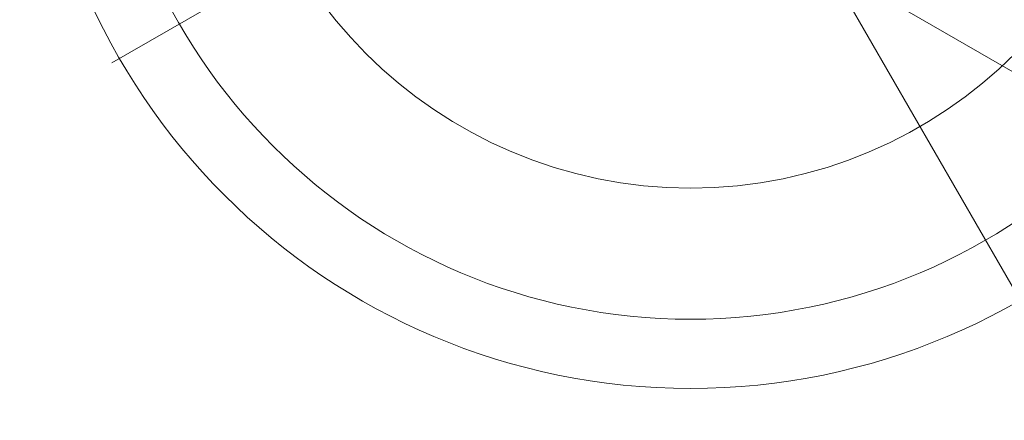
# Model space of a CAD drawing. Units: millimetres. Extents: x -8631 to 24892, y -10501 to 13780.
# Drawn here: x 5193 to 5414, y 1160 to 1250 of the extents above; entities that cross this region are included whole.
import ezdxf

# ---------------------------------------------------------------- set-up
doc = ezdxf.new("R2010")
doc.units = ezdxf.units.MM
doc.header["$MEASUREMENT"] = 0
for name, color, linetype, lineweight in [('Level 8', 18, 'Continuous', 0), ('orbit - Level 25', 253, 'Continuous', 0), ('orbit - Level 41', 7, 'Continuous', 0)]:
    doc.layers.add(name, color=color, linetype=linetype, lineweight=lineweight)

# ---------------------------------------------------------------- blocks, each defined once
blk = doc.blocks.new('From Smart Solid_1415')
at = {"layer": 'orbit - Level 41', "color": 164, "linetype": 'Continuous', "lineweight": 13}
for p, q in [((-13.86, -8), (-129.9, -75)), ((8, -13.86), (75, -129.9))]:
    blk.add_line(p, q, dxfattribs=at)
for radius in [148.02, 148.02, 132.49, 132.49, 103.07, 103.07]:
    blk.add_arc((0, 0), radius, 0, 360, dxfattribs=at)
blk = doc.blocks.new('From Smart Solid_1437')
at = {"layer": 'orbit - Level 25', "color": 40, "lineweight": 13}
blk.add_line((1179.86, -716.41), (-1210.37, 663.59), dxfattribs=at)
blk = doc.blocks.new('orbit_36')
at = {"layer": 'orbit - Level 25', "color": 40, "lineweight": 13}
blk.add_blockref('From Smart Solid_1437', (4911.16, 1565), dxfattribs=at)
at = {"layer": 'orbit - Level 41', "color": 164, "linetype": 'Continuous', "lineweight": 13}
blk.add_blockref('From Smart Solid_1415', (5343.64, 1315.3), dxfattribs=at)

msp = doc.modelspace()

# ---------------------------------------------------------------- block references
at = {"layer": 'Level 8', "color": 7, "linetype": 'Continuous', "lineweight": 0}
msp.add_blockref('orbit_36', (0, 0), dxfattribs=at)

doc.saveas('drawing.dxf')
